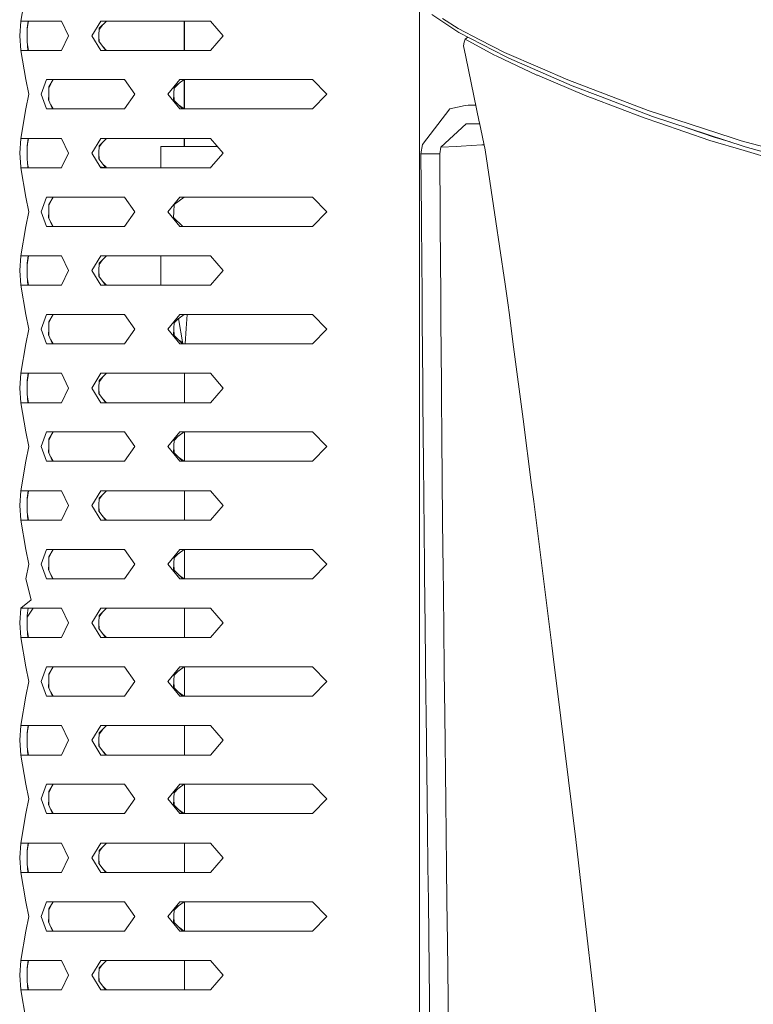
# Model space of a CAD drawing. Units: millimetres. Extents: x -1518 to 1525, y -385 to 3545.
# Drawn here: x -1291 to -1133, y 1393 to 1606 of the extents above; entities that cross this region are included whole.
import ezdxf

# ---------------------------------------------------------------- set-up
doc = ezdxf.new("R2010")
doc.units = ezdxf.units.MM
doc.layers.add('1', color=7, linetype='Continuous', true_color=0xffffff)

msp = doc.modelspace()

# ---------------------------------------------------------------- linework, layer by layer
at = {"layer": '1', "color": 18, "linetype": 'Continuous', "lineweight": 13}
for p, q in [((-1204.662223, 1667.339085), (-1204.662223, 1573.673127)), ((-1289.774795, 1611.591099), (-1290.888448, 1605.215786)), ((-1289.774795, 1611.591099), (-1290.888329, 1605.215786)), ((-1196.157117, 1602.729915), (-1202.039142, 1606.651543)), ((-1199.705263, 1605.78954), (-1196.347852, 1603.563068)), ((-1291.127344, 1602.040766), (-1290.888448, 1605.215786)), ((-1291.127344, 1602.040766), (-1290.888329, 1605.215786)), ((-1290.888329, 1605.215786), (-1288.6373, 1605.215786)), ((-1289.504786, 1603.634952), (-1289.511104, 1602.019308)), ((-1289.449655, 1603.953873), (-1289.50586, 1603.360295)), ((-1289.504786, 1603.634952), (-1289.295216, 1605.215786)), ((-1289.231511, 1605.215786), (-1289.504786, 1603.634952)), ((-1288.6373, 1605.215786), (-1282.099028, 1605.215786)), ((-1282.099147, 1605.215786), (-1280.606885, 1602.040766)), ((-1280.606766, 1602.040766), (-1282.099028, 1605.215786)), ((-1275.496264, 1602.040766), (-1273.598452, 1605.215786)), ((-1274.001618, 1602.019308), (-1273.939629, 1603.634952)), ((-1273.225518, 1604.334038), (-1273.949269, 1603.383712)), ((-1273.939629, 1603.634952), (-1272.32482, 1605.215786)), ((-1268.583317, 1605.215786), (-1273.598452, 1605.215786)), ((-1249.888797, 1605.215786), (-1268.583317, 1605.215786)), ((-1255.60226, 1598.865745), (-1255.60226, 1605.215786)), ((-1255.462308, 1605.215786), (-1255.462308, 1598.865745)), ((-1247.116705, 1602.040766), (-1249.888797, 1605.215786)), ((-1196.347852, 1603.563068), (-1191.610475, 1601.138709)), ((-1290.888448, 1598.865745), (-1291.127344, 1602.040766)), ((-1290.888329, 1598.865745), (-1291.127344, 1602.040766)), ((-1289.515873, 1600.826857), (-1289.511104, 1602.019308)), ((-1289.50586, 1600.721117), (-1289.51102, 1602.040706)), ((-1280.606885, 1602.040766), (-1282.099147, 1598.865745)), ((-1282.099028, 1598.865745), (-1280.606766, 1602.040766)), ((-1273.598452, 1598.865745), (-1275.496264, 1602.040766)), ((-1274.047394, 1600.826857), (-1274.001618, 1602.019308)), ((-1274.000916, 1602.037599), (-1273.949532, 1600.698359)), ((-1249.888797, 1598.865745), (-1247.116705, 1602.040766)), ((-1186.106463, 1597.564934), (-1196.157117, 1602.729915)), ((-1194.233847, 1601.741555), (-1194.838424, 1601.2547)), ((-1289.332886, 1598.894356), (-1289.515873, 1600.826857)), ((-1289.229779, 1598.865745), (-1289.450077, 1600.132)), ((-1272.575636, 1598.894356), (-1274.047394, 1600.826857)), ((-1273.22404, 1599.745747), (-1272.32509, 1598.865776)), ((-1195.046206, 1600.675223), (-1195.158144, 1599.882124)), ((-1195.158144, 1599.882124), (-1194.663187, 1597.478507)), ((-1194.838424, 1601.2547), (-1195.046206, 1600.675223)), ((-1194.838424, 1601.2547), (-1188.596626, 1597.924469)), ((-1186.281224, 1598.411558), (-1191.610475, 1601.138709)), ((-1289.774795, 1592.541097), (-1290.888448, 1598.865745)), ((-1290.888329, 1598.865745), (-1288.6373, 1598.865745)), ((-1290.888329, 1598.865745), (-1289.774795, 1592.541097)), ((-1289.332886, 1598.894356), (-1289.295216, 1598.865745)), ((-1288.6373, 1598.865745), (-1282.099028, 1598.865745)), ((-1268.583317, 1598.865745), (-1273.598452, 1598.865745)), ((-1272.575636, 1598.894356), (-1272.32482, 1598.865745)), ((-1249.888797, 1598.865745), (-1268.583317, 1598.865745)), ((-1191.770454, 1583.446858), (-1194.663187, 1597.478507)), ((-1188.003202, 1597.607849), (-1188.596626, 1597.924469)), ((-1188.003202, 1597.607849), (-1179.337879, 1593.53864)), ((-1186.281224, 1598.411558), (-1178.563734, 1595.059154)), ((-1185.338636, 1597.180126), (-1186.106463, 1597.564934)), ((-1171.708603, 1591.230987), (-1185.338636, 1597.180126)), ((-1172.635813, 1592.484115), (-1178.563734, 1595.059154)), ((-1179.337879, 1593.53864), (-1179.207941, 1593.477605)), ((-1168.496628, 1588.985799), (-1179.207941, 1593.477605)), ((-1289.774795, 1592.541097), (-1289.122959, 1589.366076)), ((-1285.354038, 1592.541097), (-1286.465307, 1589.366076)), ((-1268.583317, 1592.541097), (-1285.354038, 1592.541097)), ((-1284.847518, 1589.344738), (-1284.811993, 1590.960381)), ((-1284.395365, 1591.6545), (-1284.817578, 1590.706377)), ((-1283.863206, 1592.541097), (-1284.811993, 1590.960381)), ((-1268.453141, 1592.541097), (-1268.583317, 1592.541097)), ((-1268.453141, 1592.541097), (-1266.23549, 1589.366076)), ((-1256.528159, 1592.541097), (-1259.066244, 1589.366076)), ((-1257.726331, 1590.960381), (-1257.810016, 1589.344738)), ((-1256.768807, 1591.662248), (-1257.739302, 1590.709964)), ((-1257.726331, 1590.960381), (-1255.569835, 1592.541097)), ((-1256.528159, 1592.541097), (-1233.264347, 1592.541097)), ((-1255.60226, 1586.193966), (-1255.60226, 1592.517329)), ((-1255.462308, 1592.541097), (-1255.462308, 1586.191175)), ((-1233.264347, 1592.541097), (-1227.83794, 1592.541097)), ((-1224.725147, 1589.366076), (-1227.83794, 1592.541097)), ((-1172.635813, 1592.484115), (-1160.745521, 1587.947486)), ((-1165.544172, 1588.865993), (-1171.708603, 1591.230987)), ((-1289.774795, 1586.191175), (-1289.122959, 1589.366076)), ((-1286.465307, 1589.366076), (-1285.354038, 1586.191175)), ((-1284.873863, 1588.152287), (-1284.847518, 1589.344738)), ((-1284.847047, 1589.366136), (-1284.817578, 1588.025894)), ((-1266.23549, 1589.366076), (-1268.453141, 1586.191175)), ((-1259.066244, 1589.366076), (-1256.528159, 1586.191175)), ((-1257.871767, 1588.152287), (-1257.810016, 1589.344738)), ((-1257.739302, 1588.022308), (-1257.808908, 1589.366136)), ((-1227.83794, 1586.191175), (-1224.725147, 1589.366076)), ((-1168.496628, 1588.985799), (-1167.471786, 1588.593719)), ((-1154.344459, 1584.569214), (-1165.544172, 1588.865993)), ((-1284.013291, 1586.219786), (-1284.873863, 1588.152287)), ((-1283.863206, 1586.191175), (-1284.395365, 1587.077772)), ((-1255.90231, 1586.219786), (-1257.871767, 1588.152287)), ((-1256.768807, 1587.070024), (-1255.60226, 1586.214943)), ((-1198.114415, 1586.187361), (-1194.845338, 1586.976526)), ((-1194.160004, 1587.00001), (-1194.845338, 1586.976526)), ((-1192.502964, 1587.00001), (-1194.160004, 1587.00001)), ((-1167.471786, 1588.593719), (-1156.13689, 1584.257839)), ((-1155.250331, 1585.850833), (-1160.745521, 1587.947486)), ((-1289.774795, 1586.191175), (-1290.888448, 1579.815743)), ((-1289.774795, 1586.191175), (-1290.888329, 1579.815743)), ((-1268.583317, 1586.191175), (-1285.354038, 1586.191175)), ((-1283.863206, 1586.191175), (-1284.013291, 1586.219786)), ((-1268.453141, 1586.191175), (-1268.583317, 1586.191175)), ((-1256.528159, 1586.191175), (-1233.264347, 1586.191175)), ((-1255.569835, 1586.191175), (-1255.90231, 1586.219786)), ((-1233.264347, 1586.191175), (-1227.83794, 1586.191175)), ((-1198.114415, 1586.187361), (-1204.056283, 1578.531621)), ((-1155.250331, 1585.850833), (-1137.103577, 1579.952)), ((-1134.302993, 1578.007338), (-1154.344459, 1584.569214)), ((-1194.570799, 1582.985995), (-1200.0977, 1577.919362)), ((-1194.160004, 1582.999943), (-1194.570799, 1582.985995)), ((-1191.678263, 1582.999943), (-1194.160004, 1582.999943)), ((-1191.713234, 1583.169578), (-1191.770454, 1583.446858)), ((-1190.520306, 1577.38292), (-1191.713234, 1583.169578)), ((-1156.13689, 1584.257839), (-1152.714272, 1583.089707)), ((-1152.714272, 1583.089707), (-1141.891976, 1579.396246)), ((-1146.90123, 1582.132189), (-1140.961905, 1580.091713)), ((-1290.888448, 1579.815743), (-1291.127344, 1576.640723)), ((-1290.888329, 1579.815743), (-1291.127344, 1576.640723)), ((-1290.888329, 1579.815743), (-1288.6373, 1579.815743)), ((-1289.504786, 1578.235028), (-1289.511104, 1576.619385)), ((-1289.44964, 1578.554032), (-1289.505861, 1577.960254)), ((-1289.504786, 1578.235028), (-1289.295216, 1579.815743)), ((-1289.231528, 1579.815743), (-1289.504786, 1578.235028)), ((-1288.6373, 1579.815743), (-1282.099028, 1579.815743)), ((-1282.099147, 1579.815743), (-1280.606885, 1576.640723)), ((-1282.099028, 1579.815743), (-1280.606766, 1576.640723)), ((-1273.598452, 1579.815743), (-1275.496264, 1576.640723)), ((-1274.001618, 1576.619385), (-1273.939629, 1578.235028)), ((-1273.225518, 1578.934062), (-1273.949273, 1577.983672)), ((-1273.939629, 1578.235028), (-1272.32482, 1579.815743)), ((-1268.583317, 1579.815743), (-1273.598452, 1579.815743)), ((-1249.888797, 1579.815743), (-1268.583317, 1579.815743)), ((-1260.614057, 1578.091143), (-1248.383058, 1578.091143)), ((-1260.614057, 1573.465703), (-1260.614057, 1578.091143)), ((-1255.60226, 1578.091143), (-1255.60226, 1579.815743)), ((-1255.462308, 1579.815743), (-1255.462308, 1578.091143)), ((-1249.888797, 1579.815743), (-1247.116705, 1576.640723)), ((-1204.056283, 1578.531621), (-1204.369922, 1576.488731)), ((-1200.0977, 1577.919362), (-1196.707626, 1578.082798)), ((-1195.674558, 1578.132508), (-1196.707626, 1578.082798)), ((-1191.191335, 1578.413365), (-1195.674558, 1578.132508)), ((-1191.191335, 1578.413365), (-1190.73977, 1578.441618)), ((-1190.73977, 1578.441618), (-1190.738574, 1578.441693)), ((-1134.468098, 1577.189205), (-1141.891976, 1579.396246)), ((-1140.961905, 1580.091713), (-1137.507956, 1579.056691)), ((-1135.177513, 1579.325912), (-1137.103577, 1579.952)), ((-1135.177513, 1579.325912), (-1115.157862, 1573.873756)), ((-1291.127344, 1576.640723), (-1290.903945, 1573.673127)), ((-1289.511104, 1576.619385), (-1289.515873, 1575.426934)), ((-1289.511021, 1576.640723), (-1289.505861, 1575.321194)), ((-1280.606885, 1576.640723), (-1282.001753, 1573.673127)), ((-1280.606766, 1576.640723), (-1282.001515, 1573.673127)), ((-1275.496264, 1576.640723), (-1273.72243, 1573.673127)), ((-1274.001618, 1576.619385), (-1274.047394, 1575.426934)), ((-1274.000918, 1576.637616), (-1273.949537, 1575.298437)), ((-1247.116705, 1576.640723), (-1249.707838, 1573.673127)), ((-1204.369922, 1576.488731), (-1200.318237, 1576.488731)), ((-1204.369922, 1576.488731), (-1204.266925, 1562.850831)), ((-1200.0977, 1577.919362), (-1200.318237, 1576.488731)), ((-1200.318237, 1576.488731), (-1200.21822, 1562.848208)), ((-1190.520306, 1577.38292), (-1188.180824, 1561.876176)), ((-1134.468098, 1577.189205), (-1125.366231, 1574.483393)), ((-1114.321132, 1572.517512), (-1134.302993, 1578.007338)), ((-1289.515873, 1575.426934), (-1289.349814, 1573.673127)), ((-1289.417477, 1574.387738), (-1289.322753, 1573.673127)), ((-1274.047394, 1575.426934), (-1272.711773, 1573.673127)), ((-1273.22389, 1574.345589), (-1272.536893, 1573.673127)), ((-1290.888448, 1573.465703), (-1290.903945, 1573.673127)), ((-1290.888329, 1573.465703), (-1290.903945, 1573.673127)), ((-1289.774795, 1567.141173), (-1290.888448, 1573.465703)), ((-1290.888329, 1573.465703), (-1288.6373, 1573.465703)), ((-1290.888329, 1573.465703), (-1289.774795, 1567.141173)), ((-1289.349814, 1573.673127), (-1289.332886, 1573.494432)), ((-1289.332886, 1573.494432), (-1289.295216, 1573.465703)), ((-1287.085791, 1573.465703), (-1289.332886, 1573.494432)), ((-1289.322753, 1573.673127), (-1289.299076, 1573.494)), ((-1288.6373, 1573.465703), (-1282.099028, 1573.465703)), ((-1287.085791, 1573.465703), (-1282.094382, 1573.475586)), ((-1282.099028, 1573.465703), (-1282.001515, 1573.673127)), ((-1282.001753, 1573.673127), (-1282.094507, 1573.475585)), ((-1273.72243, 1573.673127), (-1272.32482, 1573.465703)), ((-1273.598452, 1573.465703), (-1273.72243, 1573.673127)), ((-1268.583317, 1573.465703), (-1273.598452, 1573.465703)), ((-1272.711773, 1573.673127), (-1272.582933, 1573.50401)), ((-1272.536893, 1573.673127), (-1272.325101, 1573.465745)), ((-1249.888797, 1573.465703), (-1268.583317, 1573.465703)), ((-1249.888797, 1573.465703), (-1249.707838, 1573.673127)), ((-1204.662223, 1480.007171), (-1204.662223, 1573.673127)), ((-1289.774795, 1567.141173), (-1289.122959, 1563.966153)), ((-1285.354038, 1567.141173), (-1286.465307, 1563.966153)), ((-1268.583317, 1567.141173), (-1285.354038, 1567.141173)), ((-1284.847518, 1563.944695), (-1284.811993, 1565.560458)), ((-1284.39516, 1566.254919), (-1284.81758, 1565.30633)), ((-1284.811993, 1565.560458), (-1283.863206, 1567.141173)), ((-1268.453141, 1567.141173), (-1268.583317, 1567.141173)), ((-1268.453141, 1567.141173), (-1266.23549, 1563.966153)), ((-1256.528159, 1567.141173), (-1259.066244, 1563.966153)), ((-1257.726331, 1565.560458), (-1257.810016, 1563.944695)), ((-1257.726331, 1565.560458), (-1255.569835, 1567.141173)), ((-1256.528159, 1567.141173), (-1233.264347, 1567.141173)), ((-1233.264347, 1567.141173), (-1227.83794, 1567.141173)), ((-1224.725147, 1563.966153), (-1227.83794, 1567.141173)), ((-1289.774795, 1560.791133), (-1289.122959, 1563.966153)), ((-1286.465307, 1563.966153), (-1285.354038, 1560.791133)), ((-1284.873863, 1562.752245), (-1284.847518, 1563.944695)), ((-1284.847047, 1563.966094), (-1284.817578, 1562.625852)), ((-1266.23549, 1563.966153), (-1268.453141, 1560.791133)), ((-1259.066244, 1563.966153), (-1256.528159, 1560.791133)), ((-1257.871767, 1562.752245), (-1257.810016, 1563.944695)), ((-1227.83794, 1560.791133), (-1224.725147, 1563.966153)), ((-1284.873863, 1562.752245), (-1284.013291, 1560.819743)), ((-1283.863206, 1560.791133), (-1284.395365, 1561.67773)), ((-1255.90231, 1560.819743), (-1257.871767, 1562.752245)), ((-1204.266925, 1562.850831), (-1204.264064, 1562.477587)), ((-1204.264064, 1562.477587), (-1204.253455, 1561.204074)), ((-1204.253455, 1561.204074), (-1204.125543, 1545.955298)), ((-1200.21822, 1562.848208), (-1200.21524, 1562.446592)), ((-1200.21524, 1562.446592), (-1200.204511, 1561.134217)), ((-1200.080414, 1545.906899), (-1200.204511, 1561.134217)), ((-1188.180824, 1561.876176), (-1187.374373, 1556.530474)), ((-1289.774795, 1560.791133), (-1290.888448, 1554.415701)), ((-1289.774795, 1560.791133), (-1290.888329, 1554.415701)), ((-1268.583317, 1560.791133), (-1285.354038, 1560.791133)), ((-1284.013291, 1560.819743), (-1283.863206, 1560.791133)), ((-1268.453141, 1560.791133), (-1268.583317, 1560.791133)), ((-1256.528159, 1560.791133), (-1233.264347, 1560.791133)), ((-1255.569835, 1560.791133), (-1255.90231, 1560.819743)), ((-1233.264347, 1560.791133), (-1227.83794, 1560.791133)), ((-1186.133762, 1548.30694), (-1187.374373, 1556.530474)), ((-1291.127344, 1551.240681), (-1290.888448, 1554.415701)), ((-1291.127344, 1551.240681), (-1290.888329, 1554.415701)), ((-1290.888329, 1554.415701), (-1288.6373, 1554.415701)), ((-1289.511104, 1551.219342), (-1289.504786, 1552.834986)), ((-1289.206837, 1554.415701), (-1289.506029, 1552.517053)), ((-1289.504786, 1552.834986), (-1289.295216, 1554.415701)), ((-1288.6373, 1554.415701), (-1282.099028, 1554.415701)), ((-1282.099147, 1554.415701), (-1280.606885, 1551.240681)), ((-1280.606766, 1551.240681), (-1282.099028, 1554.415701)), ((-1275.496264, 1551.240681), (-1273.598452, 1554.415701)), ((-1273.939629, 1552.834986), (-1274.001618, 1551.219342)), ((-1273.225676, 1553.533865), (-1273.949269, 1552.583746)), ((-1273.939629, 1552.834986), (-1272.32482, 1554.415701)), ((-1268.583317, 1554.415701), (-1273.598452, 1554.415701)), ((-1249.888797, 1554.415701), (-1268.583317, 1554.415701)), ((-1260.614057, 1548.06578), (-1260.614057, 1554.415701)), ((-1247.116705, 1551.240681), (-1249.888797, 1554.415701)), ((-1290.888448, 1548.06578), (-1291.127344, 1551.240681)), ((-1290.888329, 1548.06578), (-1291.127344, 1551.240681)), ((-1289.515873, 1550.026892), (-1289.511104, 1551.219342)), ((-1289.50586, 1549.921152), (-1289.51102, 1551.24074)), ((-1280.606885, 1551.240681), (-1282.099147, 1548.06578)), ((-1282.099028, 1548.06578), (-1280.606766, 1551.240681)), ((-1273.598452, 1548.06578), (-1275.496264, 1551.240681)), ((-1274.047394, 1550.026892), (-1274.001618, 1551.219342)), ((-1274.000916, 1551.237633), (-1273.949532, 1549.898393)), ((-1249.888797, 1548.06578), (-1247.116705, 1551.240681)), ((-1289.332886, 1548.09439), (-1289.515873, 1550.026892)), ((-1289.229779, 1548.06578), (-1289.450077, 1549.332034)), ((-1272.575636, 1548.09439), (-1274.047394, 1550.026892)), ((-1273.22404, 1548.945781), (-1272.32509, 1548.06581)), ((-1186.133762, 1548.30694), (-1185.502191, 1543.7268)), ((-1289.774795, 1541.741131), (-1290.888448, 1548.06578)), ((-1290.888329, 1548.06578), (-1288.6373, 1548.06578)), ((-1290.888329, 1548.06578), (-1289.774795, 1541.741131)), ((-1289.332886, 1548.09439), (-1289.295216, 1548.06578)), ((-1288.6373, 1548.06578), (-1282.099028, 1548.06578)), ((-1268.583317, 1548.06578), (-1273.598452, 1548.06578)), ((-1272.575636, 1548.09439), (-1272.32482, 1548.06578)), ((-1249.888797, 1548.06578), (-1268.583317, 1548.06578)), ((-1204.125543, 1545.955298), (-1204.084893, 1540.340541)), ((-1200.040956, 1540.274499), (-1200.080414, 1545.906899)), ((-1185.291906, 1542.201875), (-1185.502191, 1543.7268)), ((-1184.329291, 1534.777643), (-1185.291906, 1542.201875)), ((-1289.774795, 1541.741131), (-1289.122959, 1538.566111)), ((-1285.354038, 1541.741131), (-1286.465307, 1538.566111)), ((-1268.583317, 1541.741131), (-1285.354038, 1541.741131)), ((-1284.847518, 1538.544772), (-1284.811993, 1540.160416)), ((-1284.395274, 1540.854686), (-1284.817581, 1539.906294)), ((-1283.863206, 1541.741131), (-1284.811993, 1540.160416)), ((-1268.453141, 1541.741131), (-1268.583317, 1541.741131)), ((-1268.453141, 1541.741131), (-1266.23549, 1538.566111)), ((-1256.528159, 1541.741131), (-1259.066244, 1538.566111)), ((-1257.726331, 1540.160416), (-1257.810016, 1538.544772)), ((-1256.784517, 1540.846814), (-1257.739308, 1539.909881)), ((-1257.726331, 1540.160416), (-1255.569835, 1541.741131)), ((-1255.826404, 1535.413264), (-1256.785134, 1540.850315)), ((-1256.528159, 1541.741131), (-1233.264347, 1541.741131)), ((-1254.932239, 1541.741131), (-1255.134841, 1538.693188)), ((-1233.264347, 1541.741131), (-1227.83794, 1541.741131)), ((-1224.725147, 1538.566111), (-1227.83794, 1541.741131)), ((-1203.987499, 1526.905062), (-1204.084893, 1540.340541)), ((-1199.9469, 1526.863577), (-1200.040956, 1540.274499)), ((-1289.774795, 1535.391094), (-1289.122959, 1538.566111)), ((-1286.465307, 1538.566111), (-1285.354038, 1535.391094)), ((-1284.873863, 1537.352322), (-1284.847518, 1538.544772)), ((-1284.847047, 1538.566169), (-1284.81758, 1537.225934)), ((-1266.23549, 1538.566111), (-1268.453141, 1535.391094)), ((-1259.066244, 1538.566111), (-1256.528159, 1535.391094)), ((-1257.871767, 1537.352322), (-1257.810016, 1538.544772)), ((-1257.739307, 1537.222348), (-1257.808908, 1538.566169)), ((-1255.339807, 1535.391094), (-1255.134841, 1538.693188)), ((-1224.725147, 1538.566111), (-1227.83794, 1535.391094)), ((-1284.013291, 1535.419823), (-1284.873863, 1537.352322)), ((-1283.863206, 1535.391094), (-1284.395162, 1536.277353)), ((-1283.863206, 1535.391094), (-1284.013291, 1535.419823)), ((-1255.90231, 1535.419823), (-1257.871767, 1537.352322)), ((-1256.768333, 1536.269595), (-1255.859999, 1535.603785)), ((-1255.569835, 1535.391094), (-1255.90231, 1535.419823)), ((-1289.774795, 1535.391094), (-1290.888448, 1529.015781)), ((-1289.774795, 1535.391094), (-1290.888329, 1529.015781)), ((-1268.583317, 1535.391094), (-1285.354038, 1535.391094)), ((-1268.453141, 1535.391094), (-1268.583317, 1535.391094)), ((-1256.528159, 1535.391094), (-1233.264347, 1535.391094)), ((-1233.264347, 1535.391094), (-1227.83794, 1535.391094)), ((-1182.297369, 1519.109132), (-1184.329291, 1534.777643)), ((-1291.127344, 1525.840761), (-1290.888448, 1529.015781)), ((-1291.127344, 1525.840761), (-1290.888329, 1529.015781)), ((-1290.888329, 1529.015781), (-1288.6373, 1529.015781)), ((-1289.511104, 1525.819303), (-1289.504786, 1527.435066)), ((-1289.206818, 1529.015781), (-1289.50603, 1527.117011)), ((-1289.504786, 1527.435066), (-1289.295216, 1529.015781)), ((-1288.6373, 1529.015781), (-1282.099028, 1529.015781)), ((-1282.099147, 1529.015781), (-1280.606885, 1525.840761)), ((-1280.606766, 1525.840761), (-1282.099028, 1529.015781)), ((-1275.496264, 1525.840761), (-1273.598452, 1529.015781)), ((-1274.001618, 1525.819303), (-1273.939629, 1527.435066)), ((-1273.225319, 1528.134295), (-1273.949273, 1527.183702)), ((-1273.939629, 1527.435066), (-1272.32482, 1529.015781)), ((-1268.583317, 1529.015781), (-1273.598452, 1529.015781)), ((-1249.888797, 1529.015781), (-1268.583317, 1529.015781)), ((-1255.462308, 1522.665741), (-1255.462308, 1529.015781)), ((-1247.116705, 1525.840761), (-1249.888797, 1529.015781)), ((-1203.955908, 1523.002388), (-1203.987499, 1526.905062)), ((-1290.888448, 1522.665741), (-1291.127344, 1525.840761)), ((-1290.888329, 1522.665741), (-1291.127344, 1525.840761)), ((-1289.515873, 1524.626853), (-1289.511104, 1525.819303)), ((-1289.50586, 1524.521113), (-1289.51102, 1525.840702)), ((-1280.606885, 1525.840761), (-1282.099147, 1522.665741)), ((-1282.099028, 1522.665741), (-1280.606766, 1525.840761)), ((-1273.598452, 1522.665741), (-1275.496264, 1525.840761)), ((-1274.047394, 1524.626853), (-1274.001618, 1525.819303)), ((-1274.000916, 1525.837595), (-1273.949532, 1524.498354)), ((-1249.888797, 1522.665741), (-1247.116705, 1525.840761)), ((-1199.915309, 1522.962214), (-1199.9469, 1526.863577)), ((-1289.774795, 1516.341092), (-1290.888448, 1522.665741)), ((-1290.888329, 1522.665741), (-1288.6373, 1522.665741)), ((-1290.888329, 1522.665741), (-1289.774795, 1516.341092)), ((-1289.332886, 1522.694351), (-1289.515873, 1524.626853)), ((-1289.229779, 1522.665741), (-1289.450077, 1523.931995)), ((-1289.332886, 1522.694351), (-1289.295216, 1522.665741)), ((-1288.6373, 1522.665741), (-1282.099028, 1522.665741)), ((-1272.575636, 1522.694351), (-1274.047394, 1524.626853)), ((-1268.583317, 1522.665741), (-1273.598452, 1522.665741)), ((-1273.22404, 1523.545742), (-1272.32509, 1522.665772)), ((-1272.575636, 1522.694351), (-1272.32482, 1522.665741)), ((-1249.888797, 1522.665741), (-1268.583317, 1522.665741)), ((-1203.900357, 1516.114117), (-1203.955908, 1523.002388)), ((-1199.858208, 1515.938045), (-1199.915309, 1522.962214)), ((-1180.446168, 1504.833221), (-1182.297369, 1519.109132)), ((-1289.774795, 1516.341092), (-1289.122959, 1513.166191)), ((-1285.354038, 1516.341092), (-1286.465307, 1513.166191)), ((-1268.583317, 1516.341092), (-1285.354038, 1516.341092)), ((-1283.863206, 1516.341092), (-1284.811993, 1514.760377)), ((-1268.453141, 1516.341092), (-1268.583317, 1516.341092)), ((-1268.453141, 1516.341092), (-1266.23549, 1513.166191)), ((-1256.528159, 1516.341092), (-1259.066244, 1513.166191)), ((-1257.726331, 1514.760377), (-1255.569835, 1516.341092)), ((-1256.528159, 1516.341092), (-1233.264347, 1516.341092)), ((-1255.462308, 1509.991171), (-1255.462308, 1516.341092)), ((-1233.264347, 1516.341092), (-1227.83794, 1516.341092)), ((-1224.725147, 1513.166191), (-1227.83794, 1516.341092)), ((-1284.847518, 1513.144733), (-1284.811993, 1514.760377)), ((-1284.395365, 1515.454495), (-1284.817578, 1514.506373)), ((-1257.726331, 1514.760377), (-1257.810016, 1513.144733)), ((-1256.768807, 1515.462244), (-1257.739302, 1514.509959)), ((-1203.900357, 1516.114117), (-1203.847905, 1509.615423)), ((-1199.858208, 1515.938045), (-1199.77202, 1505.321741)), ((-1289.774795, 1509.991171), (-1289.122959, 1513.166191)), ((-1286.465307, 1513.166191), (-1285.354038, 1509.991171)), ((-1284.873863, 1511.952283), (-1284.847518, 1513.144733)), ((-1284.847047, 1513.166131), (-1284.817578, 1511.82589)), ((-1266.23549, 1513.166191), (-1268.453141, 1509.991171)), ((-1259.066244, 1513.166191), (-1256.528159, 1509.991171)), ((-1257.871767, 1511.952283), (-1257.810016, 1513.144733)), ((-1257.739302, 1511.822304), (-1257.808908, 1513.166131)), ((-1227.83794, 1509.991171), (-1224.725147, 1513.166191)), ((-1289.774795, 1509.991171), (-1290.888448, 1503.615737)), ((-1289.774795, 1509.991171), (-1290.888329, 1503.615737)), ((-1268.583317, 1509.991171), (-1285.354038, 1509.991171)), ((-1284.013291, 1510.019781), (-1284.873863, 1511.952283)), ((-1283.863206, 1509.991171), (-1284.395365, 1510.877768)), ((-1283.863206, 1509.991171), (-1284.013291, 1510.019781)), ((-1268.453141, 1509.991171), (-1268.583317, 1509.991171)), ((-1255.90231, 1510.019781), (-1257.871767, 1511.952283)), ((-1256.768807, 1510.870019), (-1255.569835, 1509.991171)), ((-1233.264347, 1509.991171), (-1256.528159, 1509.991171)), ((-1255.569835, 1509.991171), (-1255.90231, 1510.019781)), ((-1233.264347, 1509.991171), (-1227.83794, 1509.991171)), ((-1203.847905, 1509.615423), (-1203.611155, 1487.560987)), ((-1291.127344, 1500.440717), (-1290.888448, 1503.615737)), ((-1291.127344, 1500.440717), (-1290.888329, 1503.615737)), ((-1290.888329, 1503.615737), (-1288.6373, 1503.615737)), ((-1289.206823, 1503.615737), (-1289.50603, 1501.716967)), ((-1289.504786, 1502.035022), (-1289.295216, 1503.615737)), ((-1288.6373, 1503.615737), (-1282.099028, 1503.615737)), ((-1282.099147, 1503.615737), (-1280.606885, 1500.440717)), ((-1280.606766, 1500.440717), (-1282.099028, 1503.615737)), ((-1275.496264, 1500.440717), (-1273.598452, 1503.615737)), ((-1273.939629, 1502.035022), (-1272.32482, 1503.615737)), ((-1268.583317, 1503.615737), (-1273.598452, 1503.615737)), ((-1268.583317, 1503.615737), (-1249.888797, 1503.615737)), ((-1255.462308, 1497.265696), (-1255.462308, 1503.615737)), ((-1247.116705, 1500.440717), (-1249.888797, 1503.615737)), ((-1199.618002, 1490.712166), (-1199.77202, 1505.321741)), ((-1179.997464, 1501.264691), (-1180.446168, 1504.833221)), ((-1289.511104, 1500.419378), (-1289.504786, 1502.035022)), ((-1274.001618, 1500.419378), (-1273.939629, 1502.035022)), ((-1273.225518, 1502.734056), (-1273.949273, 1501.783665)), ((-1290.888448, 1497.265696), (-1291.127344, 1500.440717)), ((-1290.888329, 1497.265696), (-1291.127344, 1500.440717)), ((-1289.515873, 1499.226928), (-1289.511104, 1500.419378)), ((-1289.332886, 1497.294426), (-1289.515873, 1499.226928)), ((-1289.505861, 1499.121192), (-1289.51102, 1500.440775)), ((-1280.606885, 1500.440717), (-1282.099147, 1497.265696)), ((-1282.099028, 1497.265696), (-1280.606766, 1500.440717)), ((-1273.598452, 1497.265696), (-1275.496264, 1500.440717)), ((-1274.047394, 1499.226928), (-1274.001618, 1500.419378)), ((-1272.575636, 1497.294426), (-1274.047394, 1499.226928)), ((-1274.000916, 1500.437668), (-1273.949536, 1499.098435)), ((-1249.888797, 1497.265696), (-1247.116705, 1500.440717)), ((-1179.997464, 1501.264691), (-1176.734586, 1475.320935)), ((-1289.774795, 1490.941167), (-1290.888448, 1497.265696)), ((-1289.774795, 1490.941167), (-1290.888329, 1497.265696)), ((-1288.6373, 1497.265696), (-1290.888329, 1497.265696)), ((-1289.229779, 1497.265696), (-1289.450053, 1498.531808)), ((-1289.332886, 1497.294426), (-1289.295216, 1497.265696)), ((-1288.6373, 1497.265696), (-1282.099028, 1497.265696)), ((-1268.583317, 1497.265696), (-1273.598452, 1497.265696)), ((-1273.223684, 1498.145349), (-1272.32509, 1497.265727)), ((-1272.575636, 1497.294426), (-1272.32482, 1497.265696)), ((-1249.888797, 1497.265696), (-1268.583317, 1497.265696)), ((-1289.774795, 1490.941167), (-1289.122959, 1487.766147)), ((-1285.354038, 1490.941167), (-1286.465307, 1487.766147)), ((-1268.583317, 1490.941167), (-1285.354038, 1490.941167)), ((-1283.863206, 1490.941167), (-1284.811993, 1489.360452)), ((-1268.453141, 1490.941167), (-1268.583317, 1490.941167)), ((-1268.453141, 1490.941167), (-1266.23549, 1487.766147)), ((-1256.528159, 1490.941167), (-1259.066244, 1487.766147)), ((-1255.569835, 1490.941167), (-1257.726331, 1489.360452)), ((-1256.528159, 1490.941167), (-1233.264347, 1490.941167)), ((-1255.462308, 1484.591126), (-1255.462308, 1490.941167)), ((-1233.264347, 1490.941167), (-1227.83794, 1490.941167)), ((-1224.725147, 1487.766147), (-1227.83794, 1490.941167)), ((-1199.581523, 1487.486839), (-1199.618002, 1490.712166)), ((-1284.847518, 1487.744808), (-1284.811993, 1489.360452)), ((-1284.39516, 1490.054912), (-1284.817581, 1489.106322)), ((-1257.810016, 1487.744808), (-1257.726331, 1489.360452)), ((-1256.768327, 1490.062671), (-1257.739309, 1489.109908)), ((-1289.122959, 1487.766147), (-1289.774795, 1484.591126)), ((-1286.465307, 1487.766147), (-1285.354038, 1484.591126)), ((-1284.873863, 1486.552358), (-1284.847518, 1487.744808)), ((-1284.013291, 1484.619737), (-1284.873863, 1486.552358)), ((-1284.847048, 1487.766147), (-1284.817581, 1486.425963)), ((-1266.23549, 1487.766147), (-1268.453141, 1484.591126)), ((-1259.066244, 1487.766147), (-1256.528159, 1484.591126)), ((-1257.871767, 1486.552358), (-1257.810016, 1487.744808)), ((-1255.90231, 1484.619737), (-1257.871767, 1486.552358)), ((-1257.739308, 1486.422377), (-1257.808911, 1487.766147)), ((-1227.83794, 1484.591126), (-1224.725147, 1487.766147)), ((-1203.590174, 1485.602975), (-1203.611155, 1487.560987)), ((-1199.430605, 1474.1714), (-1199.581523, 1487.486839)), ((-1289.774795, 1484.591126), (-1288.6373, 1480.007171)), ((-1268.583317, 1484.591126), (-1285.354038, 1484.591126)), ((-1284.395274, 1485.477571), (-1283.863206, 1484.591126)), ((-1283.863206, 1484.591126), (-1284.013291, 1484.619737)), ((-1268.453141, 1484.591126), (-1268.583317, 1484.591126)), ((-1256.768596, 1485.46982), (-1255.569835, 1484.591126)), ((-1256.528159, 1484.591126), (-1233.264347, 1484.591126)), ((-1255.569835, 1484.591126), (-1255.90231, 1484.619737)), ((-1233.264347, 1484.591126), (-1227.83794, 1484.591126)), ((-1203.458329, 1474.164367), (-1203.590174, 1485.602975)), ((-1291.127344, 1475.040674), (-1290.888448, 1478.215695)), ((-1291.127344, 1475.040674), (-1290.888329, 1478.215695)), ((-1290.888448, 1478.215695), (-1288.6373, 1480.007171)), ((-1290.888329, 1478.215695), (-1288.6373, 1480.007171)), ((-1290.888329, 1478.215695), (-1288.6373, 1478.215695)), ((-1289.506215, 1476.269495), (-1288.245906, 1478.215695)), ((-1289.504786, 1476.634979), (-1289.295216, 1478.215695)), ((-1288.6373, 1478.215695), (-1282.099028, 1478.215695)), ((-1282.099147, 1478.215695), (-1280.606885, 1475.040674)), ((-1280.606766, 1475.040674), (-1282.099028, 1478.215695)), ((-1275.496264, 1475.040674), (-1273.598452, 1478.215695)), ((-1273.939629, 1476.634979), (-1272.32482, 1478.215695)), ((-1268.583317, 1478.215695), (-1273.598452, 1478.215695)), ((-1268.583317, 1478.215695), (-1249.888797, 1478.215695)), ((-1255.462308, 1471.865773), (-1255.462308, 1478.215695)), ((-1247.116705, 1475.040674), (-1249.888797, 1478.215695)), ((-1204.662223, 1386.341093), (-1204.662223, 1480.007171)), ((-1289.511104, 1475.019336), (-1289.504786, 1476.634979)), ((-1274.001618, 1475.019336), (-1273.939629, 1476.634979)), ((-1273.225675, 1477.333859), (-1273.949269, 1476.38374)), ((-1290.888448, 1471.865773), (-1291.127344, 1475.040674)), ((-1290.888329, 1471.865773), (-1291.127344, 1475.040674)), ((-1289.515873, 1473.826885), (-1289.511104, 1475.019336)), ((-1289.332886, 1471.894384), (-1289.515873, 1473.826885)), ((-1289.50586, 1473.721145), (-1289.51102, 1475.040734)), ((-1280.606885, 1475.040674), (-1282.099147, 1471.865773)), ((-1282.099028, 1471.865773), (-1280.606766, 1475.040674)), ((-1273.598452, 1471.865773), (-1275.496264, 1475.040674)), ((-1274.047394, 1473.826885), (-1274.001618, 1475.019336)), ((-1272.575636, 1471.894384), (-1274.047394, 1473.826885)), ((-1274.000916, 1475.037627), (-1273.949532, 1473.698387)), ((-1249.888797, 1471.865773), (-1247.116705, 1475.040674)), ((-1203.286906, 1459.291816), (-1203.458329, 1474.164367)), ((-1199.32272, 1464.642525), (-1199.430605, 1474.1714)), ((-1176.099558, 1470.173716), (-1176.734586, 1475.320935)), ((-1289.774795, 1465.541124), (-1290.888448, 1471.865773)), ((-1290.888329, 1471.865773), (-1288.6373, 1471.865773)), ((-1290.888329, 1471.865773), (-1289.774795, 1465.541124)), ((-1289.229779, 1471.865773), (-1289.450077, 1473.132027)), ((-1289.332886, 1471.894384), (-1289.295216, 1471.865773)), ((-1288.6373, 1471.865773), (-1282.099028, 1471.865773)), ((-1268.583317, 1471.865773), (-1273.598452, 1471.865773)), ((-1273.22404, 1472.745775), (-1272.32509, 1471.865804)), ((-1272.575636, 1471.894384), (-1272.32482, 1471.865773)), ((-1249.888797, 1471.865773), (-1268.583317, 1471.865773)), ((-1175.653477, 1466.557622), (-1176.099558, 1470.173716)), ((-1289.774795, 1465.541124), (-1289.122959, 1462.366104)), ((-1285.354038, 1465.541124), (-1286.465307, 1462.366104)), ((-1268.583317, 1465.541124), (-1285.354038, 1465.541124)), ((-1283.863206, 1465.541124), (-1284.811993, 1463.960409)), ((-1268.453141, 1465.541124), (-1268.583317, 1465.541124)), ((-1268.453141, 1465.541124), (-1266.23549, 1462.366104)), ((-1256.528159, 1465.541124), (-1259.066244, 1462.366104)), ((-1257.726331, 1463.960409), (-1255.569835, 1465.541124)), ((-1256.528159, 1465.541124), (-1233.264347, 1465.541124)), ((-1255.462308, 1459.191084), (-1255.462308, 1465.541124)), ((-1233.264347, 1465.541124), (-1227.83794, 1465.541124)), ((-1224.725147, 1462.366104), (-1227.83794, 1465.541124)), ((-1174.95205, 1460.872769), (-1175.653477, 1466.557622)), ((-1284.847518, 1462.344766), (-1284.811993, 1463.960409)), ((-1284.395365, 1464.654527), (-1284.817578, 1463.706405)), ((-1257.726331, 1463.960409), (-1257.810016, 1462.344766)), ((-1256.768807, 1464.662276), (-1257.739302, 1463.709991)), ((-1199.221631, 1455.267072), (-1199.32272, 1464.642525)), ((-1289.774795, 1459.191084), (-1289.122959, 1462.366104)), ((-1286.465307, 1462.366104), (-1285.354038, 1459.191084)), ((-1284.873863, 1461.152315), (-1284.847518, 1462.344766)), ((-1284.013291, 1459.219813), (-1284.873863, 1461.152315)), ((-1284.847047, 1462.366163), (-1284.81758, 1461.025927)), ((-1266.23549, 1462.366104), (-1268.453141, 1459.191084)), ((-1259.066244, 1462.366104), (-1256.528159, 1459.191084)), ((-1257.871767, 1461.152315), (-1257.810016, 1462.344766)), ((-1255.90231, 1459.219813), (-1257.871767, 1461.152315)), ((-1257.739308, 1461.022341), (-1257.808908, 1462.366163)), ((-1227.83794, 1459.191084), (-1224.725147, 1462.366104)), ((-1289.774795, 1459.191084), (-1290.888448, 1452.815771)), ((-1289.774795, 1459.191084), (-1290.888329, 1452.815771)), ((-1268.583317, 1459.191084), (-1285.354038, 1459.191084)), ((-1283.863206, 1459.191084), (-1284.39516, 1460.077338)), ((-1283.863206, 1459.191084), (-1284.013291, 1459.219813)), ((-1268.453141, 1459.191084), (-1268.583317, 1459.191084)), ((-1256.768327, 1460.06958), (-1255.569835, 1459.191084)), ((-1256.528159, 1459.191084), (-1233.264347, 1459.191084)), ((-1255.569835, 1459.191084), (-1255.90231, 1459.219813)), ((-1233.264347, 1459.191084), (-1227.83794, 1459.191084)), ((-1203.244229, 1455.397725), (-1203.286906, 1459.291816)), ((-1170.918127, 1428.176762), (-1174.95205, 1460.872769)), ((-1203.244229, 1455.397725), (-1202.974101, 1430.741312)), ((-1199.01814, 1436.378481), (-1199.221631, 1455.267072)), ((-1291.127344, 1449.640751), (-1290.888448, 1452.815771)), ((-1291.127344, 1449.640751), (-1290.888329, 1452.815771)), ((-1290.888329, 1452.815771), (-1288.6373, 1452.815771)), ((-1289.504786, 1451.235056), (-1289.295216, 1452.815771)), ((-1289.231528, 1452.815771), (-1289.504786, 1451.235056)), ((-1288.6373, 1452.815771), (-1282.099028, 1452.815771)), ((-1282.099147, 1452.815771), (-1280.606885, 1449.640751)), ((-1280.606766, 1449.640751), (-1282.099028, 1452.815771)), ((-1275.496264, 1449.640751), (-1273.598452, 1452.815771)), ((-1273.939629, 1451.235056), (-1272.32482, 1452.815771)), ((-1268.583317, 1452.815771), (-1273.598452, 1452.815771)), ((-1249.888797, 1452.815771), (-1268.583317, 1452.815771)), ((-1255.462308, 1446.465731), (-1255.462308, 1452.815771)), ((-1247.116705, 1449.640751), (-1249.888797, 1452.815771)), ((-1289.504786, 1451.235056), (-1289.511104, 1449.619293)), ((-1289.449631, 1451.554112), (-1289.505861, 1450.960276)), ((-1274.001618, 1449.619293), (-1273.939629, 1451.235056)), ((-1273.225319, 1451.934285), (-1273.949273, 1450.983692)), ((-1290.888448, 1446.465731), (-1291.127344, 1449.640751)), ((-1290.888329, 1446.465731), (-1291.127344, 1449.640751)), ((-1289.515873, 1448.426962), (-1289.511104, 1449.619293)), ((-1289.332886, 1446.494341), (-1289.515873, 1448.426962)), ((-1289.505861, 1448.32122), (-1289.51102, 1449.640692)), ((-1280.606885, 1449.640751), (-1282.099147, 1446.465731)), ((-1282.099028, 1446.465731), (-1280.606766, 1449.640751)), ((-1273.598452, 1446.465731), (-1275.496264, 1449.640751)), ((-1274.047394, 1448.426962), (-1274.001618, 1449.619293)), ((-1272.575636, 1446.494341), (-1274.047394, 1448.426962)), ((-1274.000916, 1449.637585), (-1273.949537, 1448.298461)), ((-1249.888797, 1446.465731), (-1247.116705, 1449.640751)), ((-1289.774795, 1440.141084), (-1290.888448, 1446.465731)), ((-1290.888329, 1446.465731), (-1288.6373, 1446.465731)), ((-1290.888329, 1446.465731), (-1289.774795, 1440.141084)), ((-1289.229779, 1446.465731), (-1289.450061, 1447.731894)), ((-1289.332886, 1446.494341), (-1289.295216, 1446.465731)), ((-1288.6373, 1446.465731), (-1282.099028, 1446.465731)), ((-1268.583317, 1446.465731), (-1273.598452, 1446.465731)), ((-1273.223883, 1447.345578), (-1272.32509, 1446.465761)), ((-1272.575636, 1446.494341), (-1272.32482, 1446.465731)), ((-1249.888797, 1446.465731), (-1268.583317, 1446.465731)), ((-1289.774795, 1440.141084), (-1289.122959, 1436.966183)), ((-1285.354038, 1440.141084), (-1286.465307, 1436.966183)), ((-1268.583317, 1440.141084), (-1285.354038, 1440.141084)), ((-1283.863206, 1440.141084), (-1284.811993, 1438.560368)), ((-1268.453141, 1440.141084), (-1268.583317, 1440.141084)), ((-1268.453141, 1440.141084), (-1266.23549, 1436.966183)), ((-1256.528159, 1440.141084), (-1259.066244, 1436.966183)), ((-1257.726331, 1438.560368), (-1255.569835, 1440.141084)), ((-1256.528159, 1440.141084), (-1233.264347, 1440.141084)), ((-1255.462308, 1433.791162), (-1255.462308, 1440.141084)), ((-1233.264347, 1440.141084), (-1227.83794, 1440.141084)), ((-1224.725147, 1436.966183), (-1227.83794, 1440.141084)), ((-1284.847518, 1436.944725), (-1284.811993, 1438.560368)), ((-1284.395365, 1439.254486), (-1284.817578, 1438.306364)), ((-1257.726331, 1438.560368), (-1257.810016, 1436.944725)), ((-1256.768807, 1439.262235), (-1257.739302, 1438.30995)), ((-1289.774795, 1433.791162), (-1289.122959, 1436.966183)), ((-1286.465307, 1436.966183), (-1285.354038, 1433.791162)), ((-1284.873863, 1435.752274), (-1284.847518, 1436.944725)), ((-1284.013291, 1433.819773), (-1284.873863, 1435.752274)), ((-1284.847047, 1436.966123), (-1284.817578, 1435.625881)), ((-1266.23549, 1436.966183), (-1268.453141, 1433.791162)), ((-1259.066244, 1436.966183), (-1256.528159, 1433.791162)), ((-1257.871767, 1435.752274), (-1257.810016, 1436.944725)), ((-1255.90231, 1433.819773), (-1257.871767, 1435.752274)), ((-1257.739302, 1435.622295), (-1257.808908, 1436.966123)), ((-1227.83794, 1433.791162), (-1224.725147, 1436.966183)), ((-1199.01814, 1436.378481), (-1198.850055, 1422.263743)), ((-1289.774795, 1433.791162), (-1290.888448, 1427.41573)), ((-1289.774795, 1433.791162), (-1290.888329, 1427.41573)), ((-1268.583317, 1433.791162), (-1285.354038, 1433.791162)), ((-1283.863206, 1433.791162), (-1284.395365, 1434.677759)), ((-1283.863206, 1433.791162), (-1284.013291, 1433.819773)), ((-1268.453141, 1433.791162), (-1268.583317, 1433.791162)), ((-1256.768807, 1434.67001), (-1255.569835, 1433.791162)), ((-1256.528159, 1433.791162), (-1233.264347, 1433.791162)), ((-1255.569835, 1433.791162), (-1255.90231, 1433.819773)), ((-1233.264347, 1433.791162), (-1227.83794, 1433.791162)), ((-1202.974101, 1430.741312), (-1202.869793, 1422.338964)), ((-1291.127344, 1424.24071), (-1290.888448, 1427.41573)), ((-1291.127344, 1424.24071), (-1290.888329, 1427.41573)), ((-1290.888329, 1427.41573), (-1288.6373, 1427.41573)), ((-1289.504786, 1425.835015), (-1289.295216, 1427.41573)), ((-1289.231528, 1427.41573), (-1289.504786, 1425.835015)), ((-1288.6373, 1427.41573), (-1282.099028, 1427.41573)), ((-1282.099147, 1427.41573), (-1280.606885, 1424.24071)), ((-1280.606766, 1424.24071), (-1282.099028, 1427.41573)), ((-1275.496264, 1424.24071), (-1273.598452, 1427.41573)), ((-1273.939629, 1425.835015), (-1272.32482, 1427.41573)), ((-1268.583317, 1427.41573), (-1273.598452, 1427.41573)), ((-1249.888797, 1427.41573), (-1268.583317, 1427.41573)), ((-1255.462308, 1421.06569), (-1255.462308, 1427.41573)), ((-1247.116705, 1424.24071), (-1249.888797, 1427.41573)), ((-1169.454475, 1415.578248), (-1170.918127, 1428.176762)), ((-1289.504786, 1425.835015), (-1289.511104, 1424.219372)), ((-1289.449656, 1426.153927), (-1289.50586, 1425.560358)), ((-1274.001618, 1424.219372), (-1273.939629, 1425.835015)), ((-1273.225676, 1426.533895), (-1273.949269, 1425.583776)), ((-1290.888448, 1421.06569), (-1291.127344, 1424.24071)), ((-1290.888329, 1421.06569), (-1291.127344, 1424.24071)), ((-1289.515873, 1423.026921), (-1289.511104, 1424.219372)), ((-1289.332886, 1421.094419), (-1289.515873, 1423.026921)), ((-1289.505861, 1422.921185), (-1289.51102, 1424.240769)), ((-1280.606885, 1424.24071), (-1282.099147, 1421.06569)), ((-1282.099028, 1421.06569), (-1280.606766, 1424.24071)), ((-1273.598452, 1421.06569), (-1275.496264, 1424.24071)), ((-1274.047394, 1423.026921), (-1274.001618, 1424.219372)), ((-1272.575636, 1421.094419), (-1274.047394, 1423.026921)), ((-1274.000916, 1424.237662), (-1273.949536, 1422.898428)), ((-1249.888797, 1421.06569), (-1247.116705, 1424.24071)), ((-1289.774795, 1414.74116), (-1290.888448, 1421.06569)), ((-1290.888329, 1421.06569), (-1288.6373, 1421.06569)), ((-1290.888329, 1421.06569), (-1289.774795, 1414.74116)), ((-1289.229779, 1421.06569), (-1289.450053, 1422.331802)), ((-1289.332886, 1421.094419), (-1289.295216, 1421.06569)), ((-1288.6373, 1421.06569), (-1282.099028, 1421.06569)), ((-1268.583317, 1421.06569), (-1273.598452, 1421.06569)), ((-1273.223684, 1421.945342), (-1272.32509, 1421.065721)), ((-1272.575636, 1421.094419), (-1272.32482, 1421.06569)), ((-1249.888797, 1421.06569), (-1268.583317, 1421.06569)), ((-1202.776928, 1414.851667), (-1202.869793, 1422.338964)), ((-1198.762198, 1414.88898), (-1198.850055, 1422.263743)), ((-1289.774795, 1414.74116), (-1289.122959, 1411.566136)), ((-1285.354038, 1414.74116), (-1286.465307, 1411.566136)), ((-1268.583317, 1414.74116), (-1285.354038, 1414.74116)), ((-1283.863206, 1414.74116), (-1284.811993, 1413.160445)), ((-1268.453141, 1414.74116), (-1268.583317, 1414.74116)), ((-1268.453141, 1414.74116), (-1266.23549, 1411.566136)), ((-1256.528159, 1414.74116), (-1259.066244, 1411.566136)), ((-1257.726331, 1413.160445), (-1255.569835, 1414.74116)), ((-1256.528159, 1414.74116), (-1233.264347, 1414.74116)), ((-1255.462308, 1408.391116), (-1255.462308, 1414.74116)), ((-1233.264347, 1414.74116), (-1227.83794, 1414.74116)), ((-1224.725147, 1411.566136), (-1227.83794, 1414.74116)), ((-1202.776928, 1414.851667), (-1202.593465, 1400.070427)), ((-1198.656817, 1406.042931), (-1198.762198, 1414.88898)), ((-1169.454475, 1415.578248), (-1166.485448, 1390.022633)), ((-1284.847518, 1411.544798), (-1284.811993, 1413.160445)), ((-1284.39516, 1413.854906), (-1284.817581, 1412.906316)), ((-1257.726331, 1413.160445), (-1257.810016, 1411.544798)), ((-1256.768327, 1413.862664), (-1257.739309, 1412.909902)), ((-1289.774795, 1408.391116), (-1289.122959, 1411.566136)), ((-1286.465307, 1411.566136), (-1285.354038, 1408.391116)), ((-1284.873863, 1410.352347), (-1284.847518, 1411.544798)), ((-1284.013291, 1408.419726), (-1284.873863, 1410.352347)), ((-1284.847048, 1411.566136), (-1284.817581, 1410.225952)), ((-1266.23549, 1411.566136), (-1268.453141, 1408.391116)), ((-1259.066244, 1411.566136), (-1256.528159, 1408.391116)), ((-1257.871767, 1410.352347), (-1257.810016, 1411.544798)), ((-1255.90231, 1408.419726), (-1257.871767, 1410.352347)), ((-1257.739308, 1410.222366), (-1257.808911, 1411.566136)), ((-1224.725147, 1411.566136), (-1227.83794, 1408.391116)), ((-1289.774795, 1408.391116), (-1290.888448, 1402.015684)), ((-1289.774795, 1408.391116), (-1290.888329, 1402.015684)), ((-1268.583317, 1408.391116), (-1285.354038, 1408.391116)), ((-1283.863206, 1408.391116), (-1284.395274, 1409.277561)), ((-1283.863206, 1408.391116), (-1284.013291, 1408.419726)), ((-1268.453141, 1408.391116), (-1268.583317, 1408.391116)), ((-1256.768596, 1409.269809), (-1255.569835, 1408.391116)), ((-1256.528159, 1408.391116), (-1233.264347, 1408.391116)), ((-1255.569835, 1408.391116), (-1255.90231, 1408.419726)), ((-1233.264347, 1408.391116), (-1227.83794, 1408.391116)), ((-1198.656817, 1406.042931), (-1198.369284, 1384.927032)), ((-1291.127344, 1398.840783), (-1290.888448, 1402.015684)), ((-1291.127344, 1398.840783), (-1290.888329, 1402.015684)), ((-1290.888329, 1402.015684), (-1288.6373, 1402.015684)), ((-1289.504786, 1400.434969), (-1289.295216, 1402.015684)), ((-1289.231528, 1402.015684), (-1289.504786, 1400.434969)), ((-1288.6373, 1402.015684), (-1282.099028, 1402.015684)), ((-1282.099147, 1402.015684), (-1280.606885, 1398.840783)), ((-1280.606766, 1398.840783), (-1282.099028, 1402.015684)), ((-1275.496264, 1398.840783), (-1273.598452, 1402.015684)), ((-1273.939629, 1400.434969), (-1272.32482, 1402.015684)), ((-1268.583317, 1402.015684), (-1273.598452, 1402.015684)), ((-1249.888797, 1402.015684), (-1268.583317, 1402.015684)), ((-1255.462308, 1395.665763), (-1255.462308, 1402.015684)), ((-1247.116705, 1398.840783), (-1249.888797, 1402.015684)), ((-1289.504786, 1400.434969), (-1289.511104, 1398.819325)), ((-1289.449656, 1400.75388), (-1289.50586, 1400.160312)), ((-1274.001618, 1398.819325), (-1273.939629, 1400.434969)), ((-1273.225676, 1401.133849), (-1273.949269, 1400.18373)), ((-1202.593465, 1400.070427), (-1202.388306, 1385.113953)), ((-1290.888448, 1395.665763), (-1291.127344, 1398.840783)), ((-1290.888329, 1395.665763), (-1291.127344, 1398.840783)), ((-1289.515873, 1397.626875), (-1289.511104, 1398.819325)), ((-1289.332886, 1395.694373), (-1289.515873, 1397.626875)), ((-1289.50586, 1397.521135), (-1289.51102, 1398.840723)), ((-1280.606885, 1398.840783), (-1282.099147, 1395.665763)), ((-1282.099028, 1395.665763), (-1280.606766, 1398.840783)), ((-1273.598452, 1395.665763), (-1275.496264, 1398.840783)), ((-1274.047394, 1397.626875), (-1274.001618, 1398.819325)), ((-1272.575636, 1395.694373), (-1274.047394, 1397.626875)), ((-1274.000916, 1398.837616), (-1273.949532, 1397.498377)), ((-1249.888797, 1395.665763), (-1247.116705, 1398.840783)), ((-1289.774795, 1389.341114), (-1290.888448, 1395.665763)), ((-1289.774795, 1389.341114), (-1290.888329, 1395.665763)), ((-1288.6373, 1395.665763), (-1290.888329, 1395.665763)), ((-1289.229779, 1395.665763), (-1289.450077, 1396.932017)), ((-1289.332886, 1395.694373), (-1289.295216, 1395.665763)), ((-1288.6373, 1395.665763), (-1282.099028, 1395.665763)), ((-1268.583317, 1395.665763), (-1273.598452, 1395.665763)), ((-1273.22404, 1396.545764), (-1272.32509, 1395.665794)), ((-1272.575636, 1395.694373), (-1272.32482, 1395.665763)), ((-1249.888797, 1395.665763), (-1268.583317, 1395.665763))]:
    msp.add_line(p, q, dxfattribs=at)

doc.saveas('drawing.dxf')
